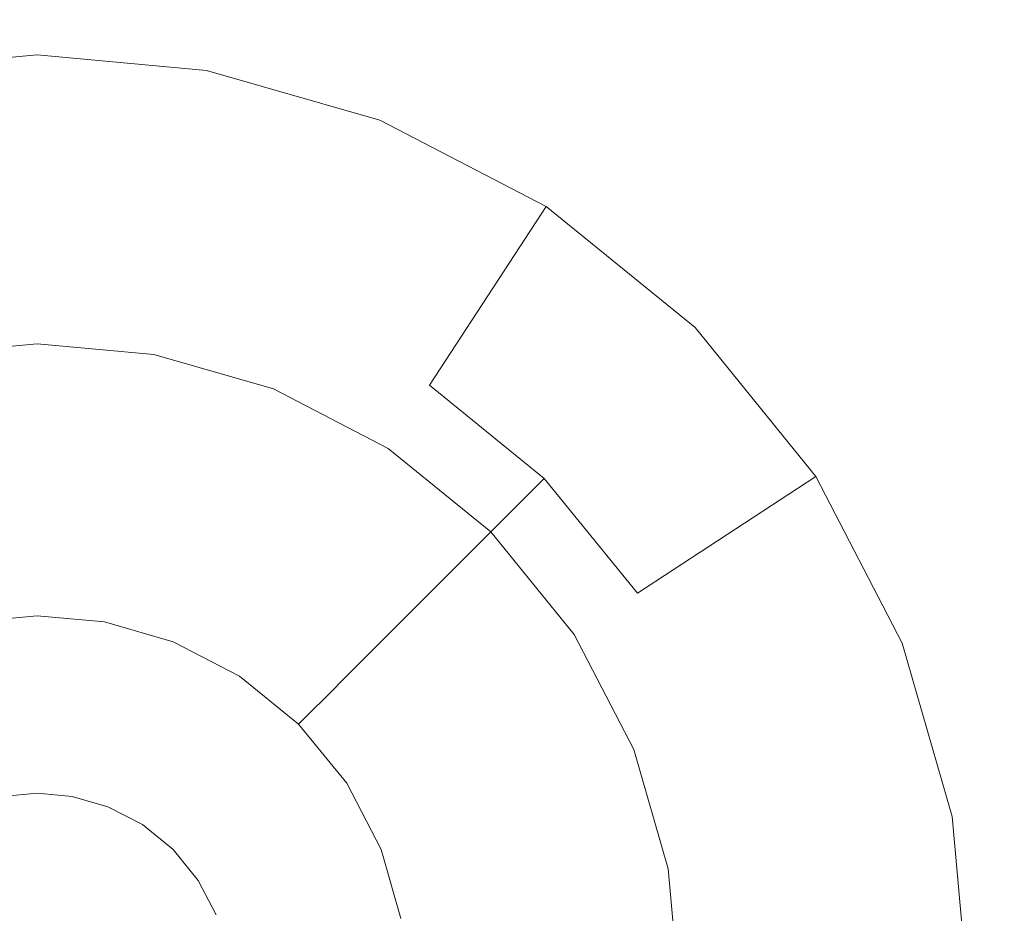
# Model space of a CAD drawing. Extents: x -99 to 241, y -486 to 0.
# Drawn here: x 35 to 38, y -386 to -383 of the extents above; entities that cross this region are included whole.
import ezdxf

# ---------------------------------------------------------------- set-up
doc = ezdxf.new("R2010")
doc.units = 0
doc.header["$LTSCALE"] = 500
doc.header["$MEASUREMENT"] = 0
doc.layers.add('EXC-DYSZA', color=7, linetype='Continuous')
doc.layers.add('EXC-GL', color=7, linetype='Continuous')

msp = doc.modelspace()

# ---------------------------------------------------------------- linework, layer by layer
at = {"layer": 'EXC-DYSZA', "lineweight": 0}
for points, invisible_edges in [([(34.5703, -384.2324, 878.6164), (34.0426, -383.6381, 879.452), (34.5703, -383.5897, 879.452), (34.5703, -384.2324, 878.6164)], 15), ([(34.0426, -383.6381, 879.452), (34.5703, -383.5897, 879.952), (34.5703, -383.5897, 879.452), (34.0426, -383.6381, 879.452)], 15), ([(34.5703, -383.5897, 879.952), (34.0426, -383.6381, 879.452), (34.0426, -383.6381, 879.952), (34.5703, -383.5897, 879.952)], 11), ([(34.0426, -383.6381, 879.952), (34.5703, -384.4897, 879.952), (34.5703, -383.5897, 879.952), (34.0426, -383.6381, 879.952)], 15), ([(35.098, -383.6381, 879.452), (34.5703, -384.2324, 878.6164), (34.5703, -383.5897, 879.452), (35.098, -383.6381, 879.452)], 15), ([(35.098, -383.6381, 879.952), (34.5703, -383.5897, 879.452), (34.5703, -383.5897, 879.952), (35.098, -383.6381, 879.952)], 11), ([(34.5703, -383.5897, 879.452), (35.098, -383.6381, 879.952), (35.098, -383.6381, 879.452), (34.5703, -383.5897, 879.452)], 15), ([(34.934, -384.5231, 879.952), (34.5703, -383.5897, 879.952), (34.5703, -384.4897, 879.952), (34.934, -384.5231, 879.952)], 11), ([(34.5703, -383.5897, 879.952), (34.934, -384.5231, 879.952), (35.098, -383.6381, 879.952), (34.5703, -383.5897, 879.952)], 15), ([(34.0426, -383.6381, 879.452), (34.5703, -384.2324, 878.6164), (34.1635, -384.2916, 878.6164), (34.0426, -383.6381, 879.452)], 15), ([(34.5703, -384.4897, 879.952), (34.0426, -383.6381, 879.952), (34.2064, -384.5231, 879.952), (34.5703, -384.4897, 879.952)], 11), ([(34.5703, -384.2324, 878.6164), (35.098, -383.6381, 879.452), (34.9771, -384.2916, 878.6164), (34.5703, -384.2324, 878.6164)], 15), ([(35.3064, -384.6301, 879.952), (35.098, -383.6381, 879.952), (34.934, -384.5231, 879.952), (35.3064, -384.6301, 879.952)], 11), ([(35.098, -383.6381, 879.452), (35.3932, -384.4112, 878.6164), (34.9771, -384.2916, 878.6164), (35.098, -383.6381, 879.452)], 15), ([(35.3932, -384.4112, 878.6164), (35.098, -383.6381, 879.452), (35.6378, -383.7933, 879.452), (35.3932, -384.4112, 878.6164)], 15), ([(35.6378, -383.7933, 879.452), (35.098, -383.6381, 879.952), (35.6378, -383.7933, 879.952), (35.6378, -383.7933, 879.452)], 13), ([(35.098, -383.6381, 879.952), (35.6378, -383.7933, 879.452), (35.098, -383.6381, 879.452), (35.098, -383.6381, 879.952)], 15), ([(35.098, -383.6381, 879.952), (35.3064, -384.6301, 879.952), (35.6378, -383.7933, 879.952), (35.098, -383.6381, 879.952)], 15), ([(35.6646, -384.8157, 879.952), (35.6378, -383.7933, 879.952), (35.3064, -384.6301, 879.952), (35.6646, -384.8157, 879.952)], 11), ([(36.1571, -384.0624, 879.452), (35.3932, -384.4112, 878.6164), (35.6378, -383.7933, 879.452), (36.1571, -384.0624, 879.452)], 15), ([(36.1571, -384.0624, 879.452), (35.6378, -383.7933, 879.952), (36.1571, -384.0624, 879.952), (36.1571, -384.0624, 879.452)], 13), ([(35.6378, -383.7933, 879.952), (36.1571, -384.0624, 879.452), (35.6378, -383.7933, 879.452), (35.6378, -383.7933, 879.952)], 15), ([(35.6378, -383.7933, 879.952), (35.6646, -384.8157, 879.952), (36.1571, -384.0624, 879.952), (35.6378, -383.7933, 879.952)], 15), ([(35.3932, -384.4112, 878.6164), (36.1571, -384.0624, 879.452), (35.7935, -384.6186, 878.6164), (35.3932, -384.4112, 878.6164)], 15), ([(35.9845, -385.0755, 879.952), (36.1571, -384.0624, 879.952), (35.6646, -384.8157, 879.952), (35.9845, -385.0755, 879.952)], 11), ([(36.6208, -384.4391, 879.452), (35.7935, -384.6186, 878.6164), (36.1571, -384.0624, 879.452), (36.6208, -384.4391, 879.452)], 9), ([(36.1571, -384.0624, 879.952), (35.9845, -385.0755, 879.952), (36.6208, -384.4391, 879.952), (36.1571, -384.0624, 879.952)], 15), ([(36.6208, -384.4391, 879.452), (36.1571, -384.0624, 879.952), (36.6208, -384.4391, 879.952), (36.6208, -384.4391, 879.452)], 9), ([(36.1571, -384.0624, 879.952), (36.6208, -384.4391, 879.452), (36.1571, -384.0624, 879.452), (36.1571, -384.0624, 879.952)], 15), ([(34.5703, -384.7701, 877.6469), (34.1635, -384.2916, 878.6164), (34.5703, -384.2324, 878.6164), (34.5703, -384.7701, 877.6469)], 15), ([(34.9771, -384.2916, 878.6164), (34.5703, -384.7701, 877.6469), (34.5703, -384.2324, 878.6164), (34.9771, -384.2916, 878.6164)], 15), ([(34.1635, -384.2916, 878.6164), (34.5703, -384.7701, 877.6469), (34.2574, -384.7988, 877.6469), (34.1635, -384.2916, 878.6164)], 15), ([(34.5703, -384.7701, 877.6469), (34.9771, -384.2916, 878.6164), (34.8831, -384.7988, 877.6469), (34.5703, -384.7701, 877.6469)], 15), ([(34.9771, -384.2916, 878.6164), (35.2032, -384.8909, 877.6469), (34.8831, -384.7988, 877.6469), (34.9771, -384.2916, 878.6164)], 15), ([(35.2032, -384.8909, 877.6469), (34.9771, -384.2916, 878.6164), (35.3932, -384.4112, 878.6164), (35.2032, -384.8909, 877.6469)], 15), ([(35.3932, -384.4112, 878.6164), (35.5113, -385.0504, 877.6469), (35.2032, -384.8909, 877.6469), (35.3932, -384.4112, 878.6164)], 15), ([(35.5113, -385.0504, 877.6469), (35.3932, -384.4112, 878.6164), (35.7935, -384.6186, 878.6164), (35.5113, -385.0504, 877.6469)], 15), ([(35.7935, -384.6186, 878.6164), (36.6208, -384.4391, 879.452), (36.151, -384.909, 878.6164), (35.7935, -384.6186, 878.6164)], 11), ([(36.2442, -385.3953, 879.952), (36.6208, -384.4391, 879.952), (35.9845, -385.0755, 879.952), (36.2442, -385.3953, 879.952)], 11), ([(36.6208, -384.4391, 879.452), (36.4414, -385.2664, 878.6164), (36.151, -384.909, 878.6164), (36.6208, -384.4391, 879.452)], 13), ([(36.6208, -384.4391, 879.952), (36.2442, -385.3953, 879.952), (36.9975, -384.9028, 879.952), (36.6208, -384.4391, 879.952)], 15), ([(36.4414, -385.2664, 878.6164), (36.6208, -384.4391, 879.452), (36.9975, -384.9028, 879.452), (36.4414, -385.2664, 878.6164)], 13), ([(36.9975, -384.9028, 879.452), (36.6208, -384.4391, 879.952), (36.9975, -384.9028, 879.952), (36.9975, -384.9028, 879.452)], 13), ([(36.6208, -384.4391, 879.952), (36.9975, -384.9028, 879.452), (36.6208, -384.4391, 879.452), (36.6208, -384.4391, 879.952)], 15), ([(35.7935, -384.6186, 878.6164), (35.7861, -385.2738, 877.6469), (35.5113, -385.0504, 877.6469), (35.7935, -384.6186, 878.6164)], 15), ([(35.7861, -385.2738, 877.6469), (35.7935, -384.6186, 878.6164), (36.151, -384.909, 878.6164), (35.7861, -385.2738, 877.6469)], 15), ([(34.5703, -384.7701, 877.6469), (34.3176, -385.1245, 876.5992), (34.2574, -384.7988, 877.6469), (34.5703, -384.7701, 877.6469)], 15), ([(34.3176, -385.1245, 876.5992), (34.5703, -384.7701, 877.6469), (34.5703, -385.1097, 876.5992), (34.3176, -385.1245, 876.5992)], 15), ([(34.8831, -384.7988, 877.6469), (34.5703, -385.1097, 876.5992), (34.5703, -384.7701, 877.6469), (34.8831, -384.7988, 877.6469)], 15), ([(34.5703, -385.1097, 876.5992), (34.8831, -384.7988, 877.6469), (34.8228, -385.1245, 876.5992), (34.5703, -385.1097, 876.5992)], 15), ([(34.8831, -384.7988, 877.6469), (35.0811, -385.1988, 876.5992), (34.8228, -385.1245, 876.5992), (34.8831, -384.7988, 877.6469)], 15), ([(35.0811, -385.1988, 876.5992), (34.8831, -384.7988, 877.6469), (35.2032, -384.8909, 877.6469), (35.0811, -385.1988, 876.5992)], 15), ([(35.2032, -384.8909, 877.6469), (35.3299, -385.3277, 876.5992), (35.0811, -385.1988, 876.5992), (35.2032, -384.8909, 877.6469)], 15), ([(35.3299, -385.3277, 876.5992), (35.2032, -384.8909, 877.6469), (35.5113, -385.0504, 877.6469), (35.3299, -385.3277, 876.5992)], 15), ([(36.4299, -385.7535, 879.952), (36.9975, -384.9028, 879.952), (36.2442, -385.3953, 879.952), (36.4299, -385.7535, 879.952)], 11), ([(36.9975, -384.9028, 879.952), (36.4299, -385.7535, 879.952), (37.2667, -385.4222, 879.952), (36.9975, -384.9028, 879.952)], 15), ([(37.2667, -385.4222, 879.452), (36.4414, -385.2664, 878.6164), (36.9975, -384.9028, 879.452), (37.2667, -385.4222, 879.452)], 13), ([(37.2667, -385.4222, 879.452), (36.9975, -384.9028, 879.952), (37.2667, -385.4222, 879.952), (37.2667, -385.4222, 879.452)], 13), ([(36.9975, -384.9028, 879.952), (37.2667, -385.4222, 879.452), (36.9975, -384.9028, 879.452), (36.9975, -384.9028, 879.952)], 15), ([(36.151, -384.909, 878.6164), (36.0095, -385.5487, 877.6469), (35.7861, -385.2738, 877.6469), (36.151, -384.909, 878.6164)], 11), ([(36.0095, -385.5487, 877.6469), (36.151, -384.909, 878.6164), (36.4414, -385.2664, 878.6164), (36.0095, -385.5487, 877.6469)], 15), ([(35.5113, -385.0504, 877.6469), (35.5518, -385.508, 876.5992), (35.3299, -385.3277, 876.5992), (35.5113, -385.0504, 877.6469)], 15), ([(35.5518, -385.508, 876.5992), (35.5113, -385.0504, 877.6469), (35.7861, -385.2738, 877.6469), (35.5518, -385.508, 876.5992)], 15), ([(34.5703, -385.2356, 875.5499), (34.3176, -385.1245, 876.5992), (34.5703, -385.1097, 876.5992), (34.5703, -385.2356, 875.5499)], 15), ([(34.7987, -385.2547, 875.5496), (34.5703, -385.1097, 876.5992), (34.8228, -385.1245, 876.5992), (34.7987, -385.2547, 875.5496)], 15), ([(34.5703, -385.1097, 876.5992), (34.7987, -385.2547, 875.5496), (34.5703, -385.2356, 875.5499), (34.5703, -385.1097, 876.5992)], 15), ([(34.3176, -385.1245, 876.5992), (34.5703, -385.2356, 875.5499), (34.3418, -385.2547, 875.5496), (34.3176, -385.1245, 876.5992)], 15), ([(34.8228, -385.1245, 876.5992), (35.0326, -385.322, 875.5496), (34.7987, -385.2547, 875.5496), (34.8228, -385.1245, 876.5992)], 15), ([(35.0326, -385.322, 875.5496), (34.8228, -385.1245, 876.5992), (35.0811, -385.1988, 876.5992), (35.0326, -385.322, 875.5496)], 15), ([(35.0811, -385.1988, 876.5992), (35.2574, -385.4385, 875.5496), (35.0326, -385.322, 875.5496), (35.0811, -385.1988, 876.5992)], 15), ([(35.2574, -385.4385, 875.5496), (35.0811, -385.1988, 876.5992), (35.3299, -385.3277, 876.5992), (35.2574, -385.4385, 875.5496)], 15), ([(34.5703, -385.2356, 875.5499), (34.3474, -385.2855, 875.4283), (34.3418, -385.2547, 875.5496), (34.5703, -385.2356, 875.5499)], 15), ([(34.3474, -385.2855, 875.4283), (34.5703, -385.2356, 875.5499), (34.5703, -385.2661, 875.4285), (34.3474, -385.2855, 875.4283)], 15), ([(34.7987, -385.2547, 875.5496), (34.5703, -385.2661, 875.4285), (34.5703, -385.2356, 875.5499), (34.7987, -385.2547, 875.5496)], 15), ([(34.5703, -385.2661, 875.4285), (34.3604, -385.3562, 875.3264), (34.3474, -385.2855, 875.4283), (34.5703, -385.2661, 875.4285)], 15), ([(34.3604, -385.3562, 875.3264), (34.5703, -385.2661, 875.4285), (34.5703, -385.3374, 875.3265), (34.3604, -385.3562, 875.3264)], 15), ([(34.5703, -385.2661, 875.4285), (34.7987, -385.2547, 875.5496), (34.7931, -385.2855, 875.4283), (34.5703, -385.2661, 875.4285)], 15), ([(34.7931, -385.2855, 875.4283), (34.5703, -385.3374, 875.3265), (34.5703, -385.2661, 875.4285), (34.7931, -385.2855, 875.4283)], 15), ([(35.0326, -385.322, 875.5496), (34.7931, -385.2855, 875.4283), (34.7987, -385.2547, 875.5496), (35.0326, -385.322, 875.5496)], 15), ([(36.4414, -385.2664, 878.6164), (36.169, -385.8567, 877.6469), (36.0095, -385.5487, 877.6469), (36.4414, -385.2664, 878.6164)], 15), ([(36.169, -385.8567, 877.6469), (36.4414, -385.2664, 878.6164), (36.6488, -385.6668, 878.6164), (36.169, -385.8567, 877.6469)], 15), ([(36.4414, -385.2664, 878.6164), (37.2667, -385.4222, 879.452), (36.6488, -385.6668, 878.6164), (36.4414, -385.2664, 878.6164)], 15), ([(34.5703, -385.3374, 875.3265), (34.7931, -385.2855, 875.4283), (34.7801, -385.3562, 875.3264), (34.5703, -385.3374, 875.3265)], 15), ([(35.0211, -385.351, 875.4283), (34.7801, -385.3562, 875.3264), (34.7931, -385.2855, 875.4283), (35.0211, -385.351, 875.4283)], 15), ([(34.7931, -385.2855, 875.4283), (35.0326, -385.322, 875.5496), (35.0211, -385.351, 875.4283), (34.7931, -385.2855, 875.4283)], 15), ([(35.7861, -385.2738, 877.6469), (35.7323, -385.73, 876.5992), (35.5518, -385.508, 876.5992), (35.7861, -385.2738, 877.6469)], 11), ([(35.7323, -385.73, 876.5992), (35.7861, -385.2738, 877.6469), (36.0095, -385.5487, 877.6469), (35.7323, -385.73, 876.5992)], 15), ([(35.2574, -385.4385, 875.5496), (35.0211, -385.351, 875.4283), (35.0326, -385.322, 875.5496), (35.2574, -385.4385, 875.5496)], 15), ([(35.3299, -385.3277, 876.5992), (35.4583, -385.6016, 875.5496), (35.2574, -385.4385, 875.5496), (35.3299, -385.3277, 876.5992)], 15), ([(35.4583, -385.6016, 875.5496), (35.3299, -385.3277, 876.5992), (35.5518, -385.508, 876.5992), (35.4583, -385.6016, 875.5496)], 11), ([(34.5703, -385.3374, 875.3265), (34.3805, -385.4644, 875.2678), (34.3604, -385.3562, 875.3264), (34.5703, -385.3374, 875.3265)], 11), ([(34.3805, -385.4644, 875.2678), (34.5703, -385.3374, 875.3265), (34.5703, -385.4472, 875.2678), (34.3805, -385.4644, 875.2678)], 15), ([(34.7801, -385.3562, 875.3264), (34.5703, -385.4472, 875.2678), (34.5703, -385.3374, 875.3265), (34.7801, -385.3562, 875.3264)], 11), ([(34.5703, -385.4472, 875.2678), (34.7801, -385.3562, 875.3264), (34.76, -385.4644, 875.2678), (34.5703, -385.4472, 875.2678)], 15), ([(34.9945, -385.4179, 875.3264), (34.76, -385.4644, 875.2678), (34.7801, -385.3562, 875.3264), (34.9945, -385.4179, 875.3264)], 11), ([(34.7801, -385.3562, 875.3264), (35.0211, -385.351, 875.4283), (34.9945, -385.4179, 875.3264), (34.7801, -385.3562, 875.3264)], 15), ([(35.2404, -385.4646, 875.4283), (34.9945, -385.4179, 875.3264), (35.0211, -385.351, 875.4283), (35.2404, -385.4646, 875.4283)], 15), ([(35.0211, -385.351, 875.4283), (35.2574, -385.4385, 875.5496), (35.2404, -385.4646, 875.4283), (35.0211, -385.351, 875.4283)], 15), ([(34.76, -385.4644, 875.2678), (34.9945, -385.4179, 875.3264), (34.9541, -385.5202, 875.2678), (34.76, -385.4644, 875.2678)], 15), ([(35.2011, -385.5248, 875.3264), (34.9541, -385.5202, 875.2678), (34.9945, -385.4179, 875.3264), (35.2011, -385.5248, 875.3264)], 11), ([(34.9945, -385.4179, 875.3264), (35.2404, -385.4646, 875.4283), (35.2011, -385.5248, 875.3264), (34.9945, -385.4179, 875.3264)], 15), ([(36.5368, -386.1258, 879.952), (37.2667, -385.4222, 879.952), (36.4299, -385.7535, 879.952), (36.5368, -386.1258, 879.952)], 11), ([(37.2667, -385.4222, 879.952), (36.5368, -386.1258, 879.952), (37.4218, -385.962, 879.952), (37.2667, -385.4222, 879.952)], 15), ([(37.4218, -385.962, 879.452), (36.6488, -385.6668, 878.6164), (37.2667, -385.4222, 879.452), (37.4218, -385.962, 879.452)], 15), ([(37.4218, -385.962, 879.952), (37.2667, -385.4222, 879.452), (37.2667, -385.4222, 879.952), (37.4218, -385.962, 879.952)], 11), ([(37.2667, -385.4222, 879.452), (37.4218, -385.962, 879.952), (37.4218, -385.962, 879.452), (37.2667, -385.4222, 879.452)], 15), ([(34.5703, -385.4472, 875.2678), (34.403, -385.5867, 875.252), (34.3805, -385.4644, 875.2678), (34.5703, -385.4472, 875.2678)], 15), ([(34.403, -385.5867, 875.252), (34.5703, -385.4472, 875.2678), (34.5703, -385.5713, 875.252), (34.403, -385.5867, 875.252)], 15), ([(34.76, -385.4644, 875.2678), (34.5703, -385.5713, 875.252), (34.5703, -385.4472, 875.2678), (34.76, -385.4644, 875.2678)], 15), ([(35.4583, -385.6016, 875.5496), (35.2404, -385.4646, 875.4283), (35.2574, -385.4385, 875.5496), (35.4583, -385.6016, 875.5496)], 15), ([(34.5703, -385.5713, 875.252), (34.76, -385.4644, 875.2678), (34.7374, -385.5867, 875.252), (34.5703, -385.5713, 875.252)], 15), ([(34.9541, -385.5202, 875.2678), (34.7374, -385.5867, 875.252), (34.76, -385.4644, 875.2678), (34.9541, -385.5202, 875.2678)], 15), ([(35.4362, -385.6237, 875.4283), (35.2011, -385.5248, 875.3264), (35.2404, -385.4646, 875.4283), (35.4362, -385.6237, 875.4283)], 15), ([(35.2404, -385.4646, 875.4283), (35.4583, -385.6016, 875.5496), (35.4362, -385.6237, 875.4283), (35.2404, -385.4646, 875.4283)], 13), ([(35.5518, -385.508, 876.5992), (35.6214, -385.8024, 875.5496), (35.4583, -385.6016, 875.5496), (35.5518, -385.508, 876.5992)], 15), ([(35.6214, -385.8024, 875.5496), (35.5518, -385.508, 876.5992), (35.7323, -385.73, 876.5992), (35.6214, -385.8024, 875.5496)], 15), ([(34.7374, -385.5867, 875.252), (34.9541, -385.5202, 875.2678), (34.9083, -385.6358, 875.252), (34.7374, -385.5867, 875.252)], 15), ([(35.1408, -385.617, 875.2678), (34.9083, -385.6358, 875.252), (34.9541, -385.5202, 875.2678), (35.1408, -385.617, 875.2678)], 15), ([(34.9541, -385.5202, 875.2678), (35.2011, -385.5248, 875.3264), (35.1408, -385.617, 875.2678), (34.9541, -385.5202, 875.2678)], 15), ([(35.3853, -385.6746, 875.3264), (35.1408, -385.617, 875.2678), (35.2011, -385.5248, 875.3264), (35.3853, -385.6746, 875.3264)], 11), ([(35.2011, -385.5248, 875.3264), (35.4362, -385.6237, 875.4283), (35.3853, -385.6746, 875.3264), (35.2011, -385.5248, 875.3264)], 13), ([(36.0095, -385.5487, 877.6469), (35.861, -385.9787, 876.5992), (35.7323, -385.73, 876.5992), (36.0095, -385.5487, 877.6469)], 15), ([(35.861, -385.9787, 876.5992), (36.0095, -385.5487, 877.6469), (36.169, -385.8567, 877.6469), (35.861, -385.9787, 876.5992)], 15), ([(34.5703, -385.5713, 875.252), (34.4613, -385.9, 875.252), (34.403, -385.5867, 875.252), (34.5703, -385.5713, 875.252)], 15), ([(34.4613, -385.9, 875.252), (34.5703, -385.5713, 875.252), (34.5703, -385.89, 875.252), (34.4613, -385.9, 875.252)], 11), ([(34.7374, -385.5867, 875.252), (34.5703, -385.89, 875.252), (34.5703, -385.5713, 875.252), (34.7374, -385.5867, 875.252)], 15), ([(34.5703, -385.89, 875.252), (34.7374, -385.5867, 875.252), (34.6794, -385.9, 875.252), (34.5703, -385.89, 875.252)], 11), ([(34.9083, -385.6358, 875.252), (34.6794, -385.9, 875.252), (34.7374, -385.5867, 875.252), (34.9083, -385.6358, 875.252)], 15), ([(35.6214, -385.8024, 875.5496), (35.4362, -385.6237, 875.4283), (35.4583, -385.6016, 875.5496), (35.6214, -385.8024, 875.5496)], 15), ([(34.6794, -385.9, 875.252), (34.9083, -385.6358, 875.252), (34.791, -385.9321, 875.252), (34.6794, -385.9, 875.252)], 11), ([(35.0728, -385.721, 875.252), (34.791, -385.9321, 875.252), (34.9083, -385.6358, 875.252), (35.0728, -385.721, 875.252)], 15), ([(34.9083, -385.6358, 875.252), (35.1408, -385.617, 875.2678), (35.0728, -385.721, 875.252), (34.9083, -385.6358, 875.252)], 15), ([(35.3076, -385.7524, 875.2678), (35.0728, -385.721, 875.252), (35.1408, -385.617, 875.2678), (35.3076, -385.7524, 875.2678)], 15), ([(35.1408, -385.617, 875.2678), (35.3853, -385.6746, 875.3264), (35.3076, -385.7524, 875.2678), (35.1408, -385.617, 875.2678)], 15), ([(35.5953, -385.8195, 875.4283), (35.3853, -385.6746, 875.3264), (35.4362, -385.6237, 875.4283), (35.5953, -385.8195, 875.4283)], 15), ([(35.4362, -385.6237, 875.4283), (35.6214, -385.8024, 875.5496), (35.5953, -385.8195, 875.4283), (35.4362, -385.6237, 875.4283)], 15), ([(36.6488, -385.6668, 878.6164), (36.2611, -386.1768, 877.6469), (36.169, -385.8567, 877.6469), (36.6488, -385.6668, 878.6164)], 15), ([(36.2611, -386.1768, 877.6469), (36.6488, -385.6668, 878.6164), (36.7684, -386.0829, 878.6164), (36.2611, -386.1768, 877.6469)], 15), ([(36.6488, -385.6668, 878.6164), (37.4218, -385.962, 879.452), (36.7684, -386.0829, 878.6164), (36.6488, -385.6668, 878.6164)], 15), ([(35.5351, -385.8589, 875.3264), (35.3076, -385.7524, 875.2678), (35.3853, -385.6746, 875.3264), (35.5351, -385.8589, 875.3264)], 11), ([(35.3853, -385.6746, 875.3264), (35.5953, -385.8195, 875.4283), (35.5351, -385.8589, 875.3264), (35.3853, -385.6746, 875.3264)], 15), ([(34.791, -385.9321, 875.252), (35.0728, -385.721, 875.252), (34.8984, -385.9878, 875.252), (34.791, -385.9321, 875.252)], 11), ([(35.2196, -385.8403, 875.252), (34.8984, -385.9878, 875.252), (35.0728, -385.721, 875.252), (35.2196, -385.8403, 875.252)], 15), ([(35.0728, -385.721, 875.252), (35.3076, -385.7524, 875.2678), (35.2196, -385.8403, 875.252), (35.0728, -385.721, 875.252)], 15), ([(35.7323, -385.73, 876.5992), (35.7379, -386.0274, 875.5496), (35.6214, -385.8024, 875.5496), (35.7323, -385.73, 876.5992)], 15), ([(35.7379, -386.0274, 875.5496), (35.7323, -385.73, 876.5992), (35.861, -385.9787, 876.5992), (35.7379, -386.0274, 875.5496)], 15), ([(35.443, -385.9191, 875.2678), (35.2196, -385.8403, 875.252), (35.3076, -385.7524, 875.2678), (35.443, -385.9191, 875.2678)], 15), ([(35.3076, -385.7524, 875.2678), (35.5351, -385.8589, 875.3264), (35.443, -385.9191, 875.2678), (35.3076, -385.7524, 875.2678)], 15), ([(35.709, -386.0389, 875.4283), (35.5351, -385.8589, 875.3264), (35.5953, -385.8195, 875.4283), (35.709, -386.0389, 875.4283)], 15), ([(35.7379, -386.0274, 875.5496), (35.5953, -385.8195, 875.4283), (35.6214, -385.8024, 875.5496), (35.7379, -386.0274, 875.5496)], 15), ([(35.5953, -385.8195, 875.4283), (35.7379, -386.0274, 875.5496), (35.709, -386.0389, 875.4283), (35.5953, -385.8195, 875.4283)], 15), ([(34.8984, -385.9878, 875.252), (35.2196, -385.8403, 875.252), (34.9942, -386.0657, 875.252), (34.8984, -385.9878, 875.252)], 11), ([(35.339, -385.9872, 875.252), (34.9942, -386.0657, 875.252), (35.2196, -385.8403, 875.252), (35.339, -385.9872, 875.252)], 15), ([(35.2196, -385.8403, 875.252), (35.443, -385.9191, 875.2678), (35.339, -385.9872, 875.252), (35.2196, -385.8403, 875.252)], 15), ([(35.6421, -386.0654, 875.3264), (35.443, -385.9191, 875.2678), (35.5351, -385.8589, 875.3264), (35.6421, -386.0654, 875.3264)], 11), ([(35.5351, -385.8589, 875.3264), (35.709, -386.0389, 875.4283), (35.6421, -386.0654, 875.3264), (35.5351, -385.8589, 875.3264)], 15), ([(36.169, -385.8567, 877.6469), (35.9354, -386.2371, 876.5992), (35.861, -385.9787, 876.5992), (36.169, -385.8567, 877.6469)], 15), ([(35.9354, -386.2371, 876.5992), (36.169, -385.8567, 877.6469), (36.2611, -386.1768, 877.6469), (35.9354, -386.2371, 876.5992)], 15), ([(35.5396, -386.1059, 875.2678), (35.339, -385.9872, 875.252), (35.443, -385.9191, 875.2678), (35.5396, -386.1059, 875.2678)], 15), ([(35.443, -385.9191, 875.2678), (35.6421, -386.0654, 875.3264), (35.5396, -386.1059, 875.2678), (35.443, -385.9191, 875.2678)], 15), ([(35.861, -385.9787, 876.5992), (35.8053, -386.2612, 875.5496), (35.7379, -386.0274, 875.5496), (35.861, -385.9787, 876.5992)], 15), ([(35.8053, -386.2612, 875.5496), (35.861, -385.9787, 876.5992), (35.9354, -386.2371, 876.5992), (35.8053, -386.2612, 875.5496)], 15), ([(36.5703, -386.4897, 879.952), (37.4218, -385.962, 879.952), (36.5368, -386.1258, 879.952), (36.5703, -386.4897, 879.952)], 11), ([(37.4218, -385.962, 879.952), (36.5703, -386.4897, 879.952), (37.4703, -386.4897, 879.952), (37.4218, -385.962, 879.952)], 15), ([(37.4703, -386.4897, 879.452), (36.7684, -386.0829, 878.6164), (37.4218, -385.962, 879.452), (37.4703, -386.4897, 879.452)], 15), ([(37.4703, -386.4897, 879.952), (37.4218, -385.962, 879.452), (37.4218, -385.962, 879.952), (37.4703, -386.4897, 879.952)], 11), ([(37.4218, -385.962, 879.452), (37.4703, -386.4897, 879.952), (37.4703, -386.4897, 879.452), (37.4218, -385.962, 879.452)], 15), ([(34.9942, -386.0657, 875.252), (35.339, -385.9872, 875.252), (35.0721, -386.1615, 875.252), (34.9942, -386.0657, 875.252)], 11), ([(35.4242, -386.1516, 875.252), (35.0721, -386.1615, 875.252), (35.339, -385.9872, 875.252), (35.4242, -386.1516, 875.252)], 15), ([(35.339, -385.9872, 875.252), (35.5396, -386.1059, 875.2678), (35.4242, -386.1516, 875.252), (35.339, -385.9872, 875.252)], 15), ([(35.7744, -386.2668, 875.4283), (35.6421, -386.0654, 875.3264), (35.709, -386.0389, 875.4283), (35.7744, -386.2668, 875.4283)], 15), ([(35.8053, -386.2612, 875.5496), (35.709, -386.0389, 875.4283), (35.7379, -386.0274, 875.5496), (35.8053, -386.2612, 875.5496)], 15), ([(35.709, -386.0389, 875.4283), (35.8053, -386.2612, 875.5496), (35.7744, -386.2668, 875.4283), (35.709, -386.0389, 875.4283)], 15), ([(35.7037, -386.2799, 875.3264), (35.5396, -386.1059, 875.2678), (35.6421, -386.0654, 875.3264), (35.7037, -386.2799, 875.3264)], 11), ([(35.6421, -386.0654, 875.3264), (35.7744, -386.2668, 875.4283), (35.7037, -386.2799, 875.3264), (35.6421, -386.0654, 875.3264)], 15), ([(36.7684, -386.0829, 878.6164), (36.2899, -386.4897, 877.6469), (36.2611, -386.1768, 877.6469), (36.7684, -386.0829, 878.6164)], 15), ([(36.2899, -386.4897, 877.6469), (36.7684, -386.0829, 878.6164), (36.8058, -386.4897, 878.6164), (36.2899, -386.4897, 877.6469)], 15), ([(36.7684, -386.0829, 878.6164), (37.4703, -386.4897, 879.452), (36.8058, -386.4897, 878.6164), (36.7684, -386.0829, 878.6164)], 15), ([(35.5955, -386.3, 875.2678), (35.4242, -386.1516, 875.252), (35.5396, -386.1059, 875.2678), (35.5955, -386.3, 875.2678)], 15), ([(35.5396, -386.1059, 875.2678), (35.7037, -386.2799, 875.3264), (35.5955, -386.3, 875.2678), (35.5396, -386.1059, 875.2678)], 15), ([(35.0721, -386.1615, 875.252), (35.4242, -386.1516, 875.252), (35.1279, -386.2689, 875.252), (35.0721, -386.1615, 875.252)], 11), ([(35.4732, -386.3226, 875.252), (35.1279, -386.2689, 875.252), (35.4242, -386.1516, 875.252), (35.4732, -386.3226, 875.252)], 15), ([(35.4242, -386.1516, 875.252), (35.5955, -386.3, 875.2678), (35.4732, -386.3226, 875.252), (35.4242, -386.1516, 875.252)], 15), ([(36.2611, -386.1768, 877.6469), (35.9586, -386.4897, 876.5992), (35.9354, -386.2371, 876.5992), (36.2611, -386.1768, 877.6469)], 15), ([(35.9586, -386.4897, 876.5992), (36.2611, -386.1768, 877.6469), (36.2899, -386.4897, 877.6469), (35.9586, -386.4897, 876.5992)], 15), ([(35.9586, -386.4897, 876.5992), (35.8053, -386.2612, 875.5496), (35.9354, -386.2371, 876.5992), (35.9586, -386.4897, 876.5992)], 15), ([(35.8261, -386.4897, 875.5496), (35.7744, -386.2668, 875.4283), (35.8053, -386.2612, 875.5496), (35.8261, -386.4897, 875.5496)], 15), ([(35.8053, -386.2612, 875.5496), (35.9586, -386.4897, 876.5992), (35.8261, -386.4897, 875.5496), (35.8053, -386.2612, 875.5496)], 15)]:
    msp.add_3dface(points, dxfattribs=dict(at, invisible_edges=invisible_edges))
at = {"layer": 'EXC-GL', "lineweight": 0, "invisible_edges": 15}
for points in [[(90.8598, -386.4897, 879.752), (1.0703, -296.7, 879.752), (64.5589, -323.0012, 879.752), (90.8598, -386.4897, 879.752)], [(1.0703, -476.2794, 879.752), (1.0703, -296.7, 879.752), (90.8598, -386.4897, 879.752), (1.0703, -476.2794, 879.752)], [(21.7828, -384.621, 884.752), (76.2498, -372.5775, 884.752), (21.5197, -382.7055, 884.752), (21.7828, -384.621, 884.752)], [(76.2498, -372.5775, 884.752), (21.7828, -384.621, 884.752), (77.2169, -379.6198, 884.752), (76.2498, -372.5775, 884.752)], [(21.8669, -386.4897, 884.752), (77.2169, -379.6198, 884.752), (21.7828, -384.621, 884.752), (21.8669, -386.4897, 884.752)], [(77.2169, -379.6198, 884.752), (21.8669, -386.4897, 884.752), (77.5262, -386.4897, 884.752), (77.2169, -379.6198, 884.752)]]:
    msp.add_3dface(points, dxfattribs=at)

doc.saveas('drawing.dxf')
